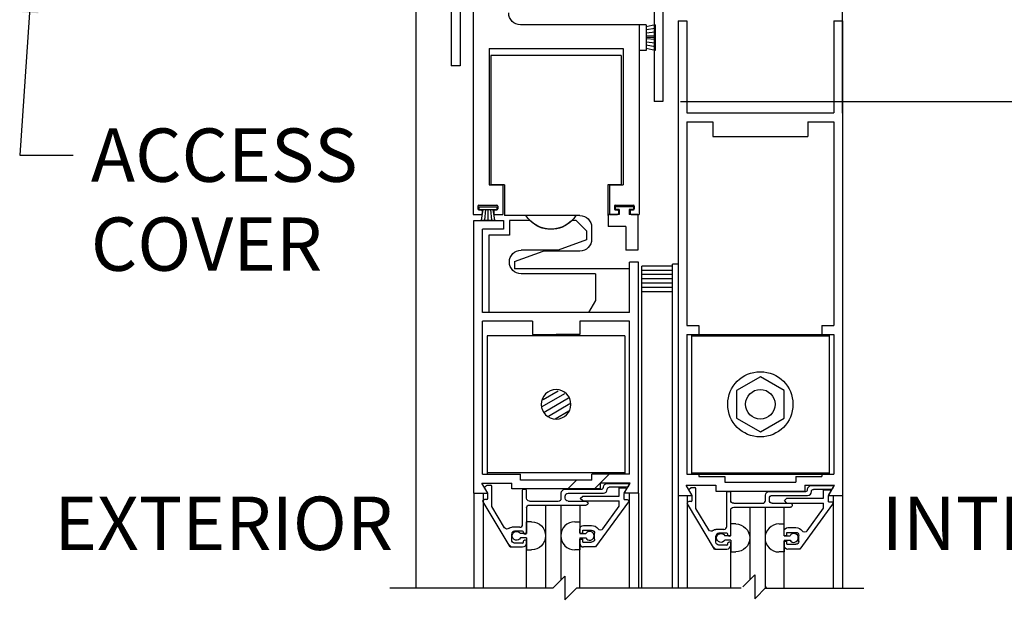
# Model space of a CAD drawing. Extents: x 116 to 1329, y 793 to 1141.
# Drawn here: x 1307 to 1318, y 1079 to 1085 of the extents above; entities that cross this region are included whole.
import ezdxf
from ezdxf.enums import TextEntityAlignment as Align

# ---------------------------------------------------------------- set-up
doc = ezdxf.new("R2010")
doc.units = 0
doc.header["$MEASUREMENT"] = 0
doc.header["$PDMODE"] = 2
doc.header["$PDSIZE"] = -2
doc.layers.get('DEFPOINTS').update_dxf_attribs({"linetype": 'CONTINUOUS'})
for name, color, linetype in [('G-DETL-DIMS', 31, 'CONTINUOUS'), ('G-DETL-FINE', 32, 'CONTINUOUS'), ('G-DETL-TEXT', 31, 'CONTINUOUS')]:
    doc.layers.add(name, color=color, linetype=linetype)
doc.styles.get("Standard").update_dxf_attribs({"font": 'romans.shx'})
doc.dimstyles.new('DIM6', dxfattribs={"dimscale": 6, "dimtxt": 0.09375, "dimasz": 0.09375, "dimexe": 0.0625, "dimexo": 0.03125, "dimgap": 0.03125, "dimtad": 1, "dimdec": 3, "dimzin": 4, "dimdsep": 46, "dimlunit": 5, "dimtxsty": 'Standard', "dimcen": -0.0625, "dimadec": 0, "dimazin": 0, "dimtfac": 1, "dimtdec": 3, "dimtofl": 0, "dimtmove": 0, "dimatfit": 3, "dimfxl": 0.06, "dimfrac": 2, "dimtolj": 1, "dimtzin": 4, "dimarcsym": 0})
doc.dimstyles.new('DIM6$7', dxfattribs={"dimscale": 6, "dimtxt": 0.09375, "dimasz": 0.09375, "dimexe": 0.0625, "dimexo": 0.03125, "dimgap": 0.03125, "dimtad": 0, "dimdec": 3, "dimzin": 4, "dimdsep": 46, "dimlunit": 5, "dimtxsty": 'Standard', "dimcen": -0.0625, "dimadec": 0, "dimazin": 0, "dimtfac": 1, "dimtdec": 3, "dimtofl": 0, "dimtmove": 0, "dimatfit": 3, "dimfxl": 0.06, "dimfrac": 2, "dimtolj": 1, "dimtzin": 4, "dimarcsym": 0})

# ---------------------------------------------------------------- blocks, each defined once
blk = doc.blocks.new('*D124')
at = {"layer": 'DEFPOINTS', "color": 0, "transparency": 16777216}
for p in [(1311.372, 1076.652), (1315.872, 1076.652), (1315.872, 1076.041)]:
    blk.add_point(p, dxfattribs=at)
at = {"layer": 'G-DETL-DIMS', "color": 0, "lineweight": -2, "transparency": 16777216}
for p, q in [((1311.372, 1076.464), (1311.372, 1075.666)), ((1315.872, 1076.464), (1315.872, 1075.666)), ((1311.934, 1076.041), (1315.309, 1076.041)), ((1315.872, 1076.041), (1322.649, 1076.041))]:
    blk.add_line(p, q, dxfattribs=at)
at = {"layer": 'G-DETL-DIMS', "color": 0, "transparency": 16777216}
for points in [[(1311.934, 1076.135), (1311.934, 1075.947), (1311.372, 1076.041)], [(1315.309, 1076.135), (1315.309, 1075.947), (1315.872, 1076.041)]]:
    blk.add_solid(points, dxfattribs=at)
at = {"layer": 'G-DETL-DIMS', "color": 0, "transparency": 16777216, "insert": (1319.542, 1077.126), "char_height": 0.5625, "attachment_point": 5}
blk.add_mtext('\\A1;FRAME WIDTH\\P4 1/2" [114]', dxfattribs=at)
blk = doc.blocks.new('*D125')
at = {"layer": 'DEFPOINTS', "color": 0, "transparency": 16777216}
for p in [(1313.977, 1084.091), (1324.596, 1084.091), (1315.872, 1068.93)]:
    blk.add_point(p, dxfattribs=at)
at = {"layer": 'G-DETL-DIMS', "color": 0, "lineweight": -2, "transparency": 16777216}
for p, q in [((1314.164, 1084.091), (1324.971, 1084.091)), ((1324.596, 1069.492), (1324.596, 1083.528)), ((1316.059, 1068.93), (1324.971, 1068.93))]:
    blk.add_line(p, q, dxfattribs=at)
at = {"layer": 'G-DETL-DIMS', "color": 0, "transparency": 16777216}
for points in [[(1324.502, 1083.528), (1324.69, 1083.528), (1324.596, 1084.091)], [(1324.502, 1069.492), (1324.69, 1069.492), (1324.596, 1068.93)]]:
    blk.add_solid(points, dxfattribs=at)
at = {"layer": 'G-DETL-DIMS', "color": 0, "transparency": 16777216, "insert": (1323.98, 1076.51), "char_height": 0.5625, "attachment_point": 5, "rotation": 90}
blk.add_mtext('\\A1;83" [2108] CLEAR OPENING', dxfattribs=at)
blk = doc.blocks.new('*D128')
at = {"layer": 'DEFPOINTS', "color": 0, "transparency": 16777216}
for p in [(1315.872, 1093.091), (1326.405, 1093.091), (1315.872, 1068.93)]:
    blk.add_point(p, dxfattribs=at)
at = {"layer": 'G-DETL-DIMS', "color": 0, "lineweight": -2, "transparency": 16777216}
for p, q in [((1316.059, 1093.091), (1326.78, 1093.091)), ((1326.405, 1069.492), (1326.405, 1092.528)), ((1316.059, 1068.93), (1326.78, 1068.93))]:
    blk.add_line(p, q, dxfattribs=at)
at = {"layer": 'G-DETL-DIMS', "color": 0, "transparency": 16777216}
for points in [[(1326.311, 1092.528), (1326.499, 1092.528), (1326.405, 1093.091)], [(1326.311, 1069.492), (1326.499, 1069.492), (1326.405, 1068.93)]]:
    blk.add_solid(points, dxfattribs=at)
at = {"layer": 'G-DETL-DIMS', "color": 0, "transparency": 16777216, "insert": (1325.789, 1081.01), "char_height": 0.5625, "attachment_point": 5, "rotation": 90}
blk.add_mtext('\\A1;92" [2337] PACKAGE HEIGHT', dxfattribs=at)
blk = doc.blocks.new('*D129')
at = {"layer": 'DEFPOINTS', "color": 0, "transparency": 16777216}
for p in [(1315.872, 1085.091), (1313.977, 1084.091), (1322.67, 1084.091)]:
    blk.add_point(p, dxfattribs=at)
at = {"layer": 'G-DETL-DIMS', "color": 0, "lineweight": -2, "transparency": 16777216}
for p, q in [((1322.67, 1085.653), (1322.67, 1086.216)), ((1316.059, 1085.091), (1323.045, 1085.091)), ((1314.164, 1084.091), (1323.045, 1084.091)), ((1322.67, 1083.528), (1322.67, 1079.591))]:
    blk.add_line(p, q, dxfattribs=at)
at = {"layer": 'G-DETL-DIMS', "color": 0, "transparency": 16777216}
for points in [[(1322.576, 1085.653), (1322.764, 1085.653), (1322.67, 1085.091)], [(1322.576, 1083.528), (1322.764, 1083.528), (1322.67, 1084.091)]]:
    blk.add_solid(points, dxfattribs=at)
at = {"layer": 'G-DETL-DIMS', "color": 0, "transparency": 16777216, "insert": (1322.054, 1081.278), "char_height": 0.5625, "attachment_point": 5, "rotation": 90}
blk.add_mtext('\\A1;1" [25]', dxfattribs=at)
blk = doc.blocks.new('*D139')
at = {"layer": 'DEFPOINTS', "color": 0, "transparency": 16777216}
for p in [(1315.872, 1093.341), (1327.783, 1093.341), (1315.872, 1068.93)]:
    blk.add_point(p, dxfattribs=at)
at = {"layer": 'G-DETL-DIMS', "color": 0, "lineweight": -2, "transparency": 16777216}
for p, q in [((1316.059, 1093.341), (1328.158, 1093.341)), ((1327.783, 1069.492), (1327.783, 1092.778)), ((1316.059, 1068.93), (1328.158, 1068.93))]:
    blk.add_line(p, q, dxfattribs=at)
at = {"layer": 'G-DETL-DIMS', "color": 0, "transparency": 16777216}
for points in [[(1327.689, 1092.778), (1327.877, 1092.778), (1327.783, 1093.341)], [(1327.689, 1069.492), (1327.877, 1069.492), (1327.783, 1068.93)]]:
    blk.add_solid(points, dxfattribs=at)
at = {"layer": 'G-DETL-DIMS', "color": 0, "transparency": 16777216, "insert": (1327.314, 1081.135), "char_height": 0.5625, "attachment_point": 5, "rotation": 90}
blk.add_mtext('\\A1;ROUGH OPENING', dxfattribs=at)

msp = doc.modelspace()

# ---------------------------------------------------------------- linework, layer by layer
at = {"layer": 'G-DETL-FINE'}
for p, q in [((1313.884, 1085.3726), (1313.884, 1084.0906)), ((1311.84, 1085.311), (1311.84, 1084.4656)), ((1311.977, 1085.273), (1311.977, 1082.898)), ((1311.372, 1085.0906), (1311.372, 1078.963)), ((1311.747, 1085.0906), (1311.747, 1084.4656)), ((1313.977, 1085.0606), (1313.977, 1084.0906)), ((1315.872, 1083.9656), (1315.872, 1085.0906)), ((1313.727, 1084.898), (1312.477, 1084.898)), ((1313.727, 1084.898), (1313.727, 1082.898)), ((1313.727, 1084.898), (1313.727, 1084.628)), ((1313.802, 1084.898), (1313.727, 1084.898)), ((1313.802, 1084.898), (1313.802, 1084.628)), ((1313.897, 1084.898), (1313.802, 1084.878)), ((1313.897, 1084.8592), (1313.802, 1084.8442)), ((1313.897, 1084.898), (1313.897, 1084.628)), ((1314.137, 1084.9382), (1314.137, 1079.9382)), ((1314.137, 1084.9382), (1314.23, 1084.9382)), ((1314.23, 1084.9382), (1314.23, 1083.9702)), ((1315.779, 1084.9382), (1315.872, 1084.9382)), ((1315.779, 1084.9382), (1315.779, 1083.9702)), ((1315.872, 1084.9382), (1315.872, 1079.9382)), ((1313.897, 1084.8204), (1313.802, 1084.8104)), ((1313.897, 1084.7818), (1313.802, 1084.7768)), ((1313.897, 1084.763), (1313.802, 1084.763)), ((1313.897, 1084.7442), (1313.802, 1084.7492)), ((1312.147, 1084.647), (1313.557, 1084.647)), ((1312.147, 1084.647), (1312.147, 1083.21)), ((1313.557, 1084.647), (1313.557, 1083.21)), ((1313.802, 1084.628), (1313.727, 1084.628)), ((1313.897, 1084.7054), (1313.802, 1084.7154)), ((1313.897, 1084.6668), (1313.802, 1084.6818)), ((1313.897, 1084.628), (1313.802, 1084.648)), ((1312.1642, 1084.5762), (1312.1642, 1083.2102)), ((1312.4066, 1084.5762), (1312.1642, 1084.5762)), ((1313.5392, 1084.5762), (1312.4066, 1084.5762)), ((1313.5392, 1084.5762), (1313.5392, 1083.2102)), ((1311.84, 1084.4656), (1311.747, 1084.4656)), ((1313.977, 1084.0906), (1313.884, 1084.0906)), ((1314.23, 1083.9702), (1315.779, 1083.9702)), ((1314.23, 1083.8772), (1314.23, 1081.7284)), ((1314.23, 1083.8772), (1314.5044, 1083.8772)), ((1314.5044, 1083.8772), (1314.5044, 1083.7202)), ((1315.5044, 1083.8772), (1315.779, 1083.8772)), ((1315.5044, 1083.8772), (1315.5044, 1083.7202)), ((1315.779, 1083.8772), (1315.779, 1081.7284)), ((1314.5044, 1083.7202), (1315.5044, 1083.7202)), ((1312.147, 1083.21), (1312.2896, 1083.21)), ((1312.3082, 1083.2102), (1312.1642, 1083.2102)), ((1312.2896, 1083.21), (1312.2896, 1082.898)), ((1312.3082, 1083.2102), (1312.3082, 1082.8892)), ((1313.3972, 1083.2102), (1313.3972, 1082.8882)), ((1313.5392, 1083.2102), (1313.3972, 1083.2102)), ((1313.4146, 1083.21), (1313.4146, 1082.898)), ((1313.4146, 1083.21), (1313.557, 1083.21)), ((1312.0284, 1082.988), (1312.0284, 1082.958)), ((1312.0376, 1082.9812), (1312.0376, 1082.9512)), ((1312.0376, 1082.9812), (1312.2286, 1082.9812)), ((1312.0384, 1082.998), (1312.2284, 1082.998)), ((1312.2286, 1082.9812), (1312.2286, 1082.9512)), ((1312.2384, 1082.988), (1312.2384, 1082.958)), ((1313.4658, 1082.988), (1313.4658, 1082.958)), ((1313.666, 1082.9812), (1313.475, 1082.9812)), ((1313.475, 1082.9812), (1313.475, 1082.9512)), ((1313.4758, 1082.998), (1313.6658, 1082.998)), ((1313.666, 1082.9812), (1313.666, 1082.9512)), ((1313.6758, 1082.988), (1313.6758, 1082.958)), ((1311.977, 1082.898), (1312.0608, 1082.898)), ((1312.0376, 1082.9512), (1312.2286, 1082.9512)), ((1312.0384, 1082.948), (1312.0608, 1082.948)), ((1312.08, 1082.9512), (1312.0622, 1082.8378)), ((1312.0708, 1082.938), (1312.0708, 1082.908)), ((1312.1066, 1082.9512), (1312.0956, 1082.8378)), ((1312.133, 1082.9512), (1312.133, 1082.8378)), ((1312.1596, 1082.9512), (1312.1704, 1082.8378)), ((1312.186, 1082.9512), (1312.2038, 1082.8378)), ((1312.1958, 1082.938), (1312.1958, 1082.908)), ((1312.2058, 1082.948), (1312.2284, 1082.948)), ((1312.2058, 1082.898), (1312.2896, 1082.898)), ((1313.0604, 1082.8892), (1312.3082, 1082.8892)), ((1313.1012, 1082.8892), (1313.0604, 1082.8892)), ((1313.4, 1082.8982), (1313.4, 1082.7732)), ((1313.5176, 1082.8982), (1313.4, 1082.8982)), ((1313.4146, 1082.898), (1313.4984, 1082.898)), ((1313.5176, 1082.9512), (1313.475, 1082.9512)), ((1313.4758, 1082.948), (1313.4984, 1082.948)), ((1313.5084, 1082.938), (1313.5084, 1082.908)), ((1313.5176, 1082.9512), (1313.5176, 1082.8982)), ((1313.666, 1082.9512), (1313.6236, 1082.9512)), ((1313.6236, 1082.9512), (1313.6236, 1082.8982)), ((1313.712, 1082.8982), (1313.6236, 1082.8982)), ((1313.6334, 1082.938), (1313.6334, 1082.908)), ((1313.6434, 1082.948), (1313.6658, 1082.948)), ((1313.6434, 1082.898), (1313.727, 1082.898)), ((1313.7106, 1082.8988), (1313.713, 1082.8974)), ((1313.712, 1082.8982), (1313.712, 1082.5232)), ((1311.9842, 1079.9608), (1311.9842, 1082.8358)), ((1311.9842, 1082.8358), (1312.2962, 1082.8358)), ((1312.0622, 1082.8378), (1312.2038, 1082.8378)), ((1312.2962, 1082.8358), (1312.2962, 1082.7428)), ((1312.3592, 1082.8358), (1312.3592, 1082.6798)), ((1312.575, 1082.8358), (1312.3592, 1082.8358)), ((1313.0632, 1082.8358), (1313.0194, 1082.8358)), ((1313.1722, 1082.7268), (1313.0632, 1082.8358)), ((1313.2262, 1082.7642), (1313.2262, 1082.6382)), ((1313.587, 1082.7732), (1313.4, 1082.7732)), ((1313.587, 1082.7732), (1313.587, 1082.5232)), ((1312.2962, 1082.7428), (1312.0772, 1082.7428)), ((1312.0772, 1081.8678), (1312.0772, 1082.7428)), ((1312.3592, 1082.6798), (1312.1412, 1082.6798)), ((1312.1412, 1082.6798), (1312.1412, 1081.8678)), ((1313.1722, 1082.7268), (1313.1722, 1082.6328)), ((1313.1722, 1082.6328), (1312.8728, 1082.5238)), ((1312.4142, 1082.4042), (1312.7138, 1082.5132)), ((1312.8728, 1082.5238), (1312.4842, 1082.5238)), ((1313.1012, 1082.5132), (1312.7138, 1082.5132)), ((1313.712, 1082.5232), (1313.587, 1082.5232)), ((1312.4142, 1082.4042), (1312.4142, 1082.3262)), ((1313.6262, 1081.8678), (1313.6262, 1082.3982)), ((1313.7192, 1082.3982), (1313.6262, 1082.3982)), ((1313.7192, 1079.9608), (1313.7192, 1082.3982)), ((1313.757, 1078.963), (1313.757, 1082.3556)), ((1314.077, 1082.3556), (1313.757, 1082.3556)), ((1314.137, 1082.3756), (1314.077, 1082.3756)), ((1314.077, 1078.963), (1314.077, 1082.3756)), ((1312.4452, 1082.3262), (1312.4142, 1082.3262)), ((1313.1492, 1082.3262), (1312.4452, 1082.3262)), ((1313.2662, 1082.2738), (1312.4842, 1082.2738)), ((1313.6262, 1082.3262), (1313.1492, 1082.3262)), ((1313.2662, 1082.2738), (1313.2662, 1081.9928)), ((1314.077, 1082.3106), (1313.757, 1082.3106)), ((1314.077, 1082.2656), (1313.757, 1082.2656)), ((1314.077, 1082.2206), (1313.757, 1082.2206)), ((1314.077, 1082.1756), (1313.757, 1082.1756)), ((1314.077, 1082.1306), (1313.757, 1082.1306)), ((1314.077, 1082.0856), (1313.757, 1082.0856)), ((1313.2662, 1081.9928), (1313.194, 1081.8678)), ((1313.6262, 1081.8678), (1312.0772, 1081.8678)), ((1313.194, 1081.8678), (1312.1412, 1081.8678)), ((1312.0772, 1080.1618), (1312.0772, 1081.7748)), ((1312.6018, 1081.7748), (1312.0772, 1081.7748)), ((1312.6018, 1081.7748), (1312.6018, 1081.6348)), ((1313.6262, 1081.7748), (1313.1018, 1081.7748)), ((1313.1018, 1081.7748), (1313.1018, 1081.6348)), ((1313.6262, 1080.1618), (1313.6262, 1081.7748)), ((1314.23, 1081.7284), (1314.355, 1081.7284)), ((1314.355, 1081.7284), (1314.355, 1081.6354)), ((1315.654, 1081.7284), (1315.654, 1081.6354)), ((1315.654, 1081.7284), (1315.779, 1081.7284)), ((1312.1266, 1081.6208), (1312.1266, 1080.1618)), ((1313.5766, 1081.6208), (1312.1266, 1081.6208)), ((1312.6018, 1081.6348), (1312.8518, 1081.6348)), ((1313.1018, 1081.6348), (1312.8518, 1081.6348)), ((1313.5766, 1081.6208), (1313.5766, 1080.1618)), ((1314.23, 1081.6354), (1314.23, 1080.1624)), ((1314.23, 1081.6354), (1314.355, 1081.6354)), ((1314.2794, 1081.6354), (1314.2794, 1080.1624)), ((1314.2794, 1081.6354), (1315.7294, 1081.6354)), ((1314.2794, 1081.6214), (1315.7294, 1081.6214)), ((1315.654, 1081.6354), (1315.779, 1081.6354)), ((1315.7294, 1081.6354), (1315.7294, 1080.1624)), ((1315.779, 1081.6354), (1315.779, 1080.1624)), ((1315.0044, 1081.1876), (1314.7544, 1081.0432)), ((1315.2544, 1081.0432), (1315.0044, 1081.1876)), ((1312.7036, 1080.8746), (1312.945, 1081.014)), ((1312.7144, 1080.9502), (1312.874, 1081.0424)), ((1314.7544, 1081.0432), (1314.7544, 1080.7546)), ((1315.2544, 1080.7546), (1315.2544, 1081.0432)), ((1312.7244, 1080.8174), (1312.984, 1080.9672)), ((1312.7706, 1080.7748), (1312.9978, 1080.906)), ((1312.8428, 1080.7472), (1312.9856, 1080.8296)), ((1314.7544, 1080.7546), (1315.0044, 1080.6102)), ((1315.0044, 1080.6102), (1315.2544, 1080.7546)), ((1313.5766, 1080.1758), (1312.1266, 1080.1758)), ((1314.2794, 1080.1764), (1315.7294, 1080.1764)), ((1312.0704, 1080.0688), (1312.3838, 1080.0688)), ((1312.1328, 1079.9608), (1312.0704, 1080.0688)), ((1312.0772, 1080.1618), (1312.4768, 1080.1618)), ((1312.3838, 1080.0078), (1312.3838, 1080.0688)), ((1312.4768, 1080.1008), (1312.4768, 1080.1618)), ((1313.2268, 1080.1008), (1312.4768, 1080.1008)), ((1313.068, 1080.1012), (1312.975, 1080.0082)), ((1313.6262, 1080.1618), (1313.2268, 1080.1618)), ((1313.2268, 1080.1008), (1313.2268, 1080.1618)), ((1313.4118, 1080.1622), (1313.2578, 1080.0082)), ((1313.6332, 1080.0688), (1313.3198, 1080.0688)), ((1313.3198, 1080.0078), (1313.3198, 1080.0688)), ((1313.391, 1080.0654), (1313.6142, 1080.0654)), ((1313.5708, 1079.9608), (1313.6332, 1080.0688)), ((1314.23, 1080.1624), (1314.355, 1080.1624)), ((1314.2794, 1080.1624), (1315.7294, 1080.1624)), ((1314.355, 1080.1624), (1314.355, 1080.1392)), ((1314.355, 1080.1392), (1314.6294, 1080.1392)), ((1314.6294, 1080.1392), (1314.6294, 1080.0782)), ((1314.6294, 1080.0782), (1315.3794, 1080.0782)), ((1315.3794, 1080.1392), (1315.3794, 1080.0782)), ((1315.3794, 1080.1392), (1315.654, 1080.1392)), ((1315.654, 1080.1624), (1315.654, 1080.1392)), ((1315.654, 1080.1624), (1315.779, 1080.1624)), ((1311.9842, 1079.9608), (1311.9842, 1078.963)), ((1311.9842, 1079.9608), (1312.1328, 1079.9608)), ((1312.083, 1079.9608), (1312.083, 1078.963)), ((1312.1318, 1079.9584), (1312.0998, 1080.0138)), ((1312.1014, 1080.0258), (1312.118, 1080.0426)), ((1312.1252, 1080.0454), (1312.1628, 1080.0454)), ((1312.1318, 1079.9064), (1312.1318, 1079.9584)), ((1312.1728, 1079.8224), (1312.1728, 1080.0354)), ((1313.3198, 1080.0078), (1312.3838, 1080.0078)), ((1312.4988, 1079.6344), (1312.4988, 1079.9944)), ((1312.5088, 1080.0044), (1312.5298, 1080.0044)), ((1312.5398, 1079.9094), (1312.5398, 1079.9944)), ((1312.9058, 1079.9094), (1312.9058, 1079.9636)), ((1312.9468, 1080.0044), (1313.33, 1080.0044)), ((1312.9778, 1079.9614), (1313.3502, 1079.9614)), ((1313.35, 1080.0244), (1313.35, 1080.0244)), ((1313.391, 1080.0026), (1313.391, 1080.0044)), ((1313.6022, 1080.0244), (1313.411, 1080.0244)), ((1313.5182, 1080.0204), (1313.5782, 1080.0204)), ((1313.5182, 1079.9324), (1313.5182, 1080.0204)), ((1313.5692, 1079.958), (1313.5918, 1079.997)), ((1313.5692, 1079.8954), (1313.5692, 1079.958)), ((1313.7192, 1079.9608), (1313.5708, 1079.9608)), ((1313.623, 1080.0504), (1313.6108, 1080.0294)), ((1313.6226, 1079.9608), (1313.6226, 1078.963)), ((1313.7192, 1079.9608), (1313.7192, 1078.963)), ((1314.2232, 1080.0462), (1314.5364, 1080.0462)), ((1314.2854, 1079.9382), (1314.2232, 1080.0462)), ((1314.2846, 1079.9358), (1314.2526, 1079.9912)), ((1314.2542, 1080.0034), (1314.2708, 1080.02)), ((1314.2778, 1080.0228), (1314.3156, 1080.0228)), ((1314.3256, 1079.7998), (1314.3256, 1080.0128)), ((1314.5364, 1080.0462), (1314.5364, 1079.9852)), ((1314.5364, 1079.9852), (1315.4724, 1079.9852)), ((1314.6516, 1079.6118), (1314.6516, 1079.9718)), ((1314.6616, 1079.9818), (1314.6826, 1079.9818)), ((1314.6926, 1079.8868), (1314.6926, 1079.9718)), ((1315.0996, 1079.9818), (1315.4828, 1079.9818)), ((1315.4724, 1080.0462), (1315.4724, 1079.9852)), ((1315.4724, 1080.0462), (1315.7858, 1080.0462)), ((1315.5028, 1080.0018), (1315.5028, 1080.0018)), ((1315.5438, 1080.0428), (1315.767, 1080.0428)), ((1315.5438, 1079.98), (1315.5438, 1079.9818)), ((1315.7548, 1080.0018), (1315.5638, 1080.0018)), ((1315.671, 1079.9978), (1315.731, 1079.9978)), ((1315.671, 1079.9098), (1315.671, 1079.9978)), ((1315.722, 1079.9354), (1315.7444, 1079.9744)), ((1315.7234, 1079.9382), (1315.7858, 1080.0462)), ((1315.7756, 1080.0278), (1315.7636, 1080.0068)), ((1312.3692, 1079.3964), (1312.083, 1079.8728)), ((1312.1218, 1079.8964), (1312.0964, 1079.8964)), ((1312.5708, 1079.8784), (1312.8748, 1079.8784)), ((1312.9468, 1079.9094), (1312.9468, 1079.9306)), ((1312.9778, 1079.8784), (1313.1682, 1079.8784)), ((1313.1068, 1079.907), (1313.1322, 1079.9324)), ((1313.1322, 1079.8814), (1313.1068, 1079.907)), ((1313.1322, 1079.9324), (1313.5182, 1079.9324)), ((1313.1322, 1079.8814), (1313.5182, 1079.8814)), ((1313.1862, 1079.8608), (1313.1688, 1079.878)), ((1313.6138, 1079.8706), (1313.268, 1079.3954)), ((1313.5182, 1079.826), (1313.5182, 1079.8814)), ((1313.5692, 1079.8954), (1313.6012, 1079.8954)), ((1314.137, 1079.9382), (1314.137, 1078.963)), ((1314.137, 1079.9382), (1314.2854, 1079.9382)), ((1314.137, 1079.9382), (1314.2854, 1079.9382)), ((1314.2336, 1079.9382), (1314.2336, 1078.963)), ((1314.2746, 1079.8738), (1314.2492, 1079.8738)), ((1314.2846, 1079.8838), (1314.2846, 1079.9358)), ((1314.7236, 1079.8558), (1315.0276, 1079.8558)), ((1315.0586, 1079.8868), (1315.0586, 1079.941)), ((1315.0996, 1079.8868), (1315.0996, 1079.908)), ((1315.1306, 1079.9388), (1315.5028, 1079.9388)), ((1315.1306, 1079.8558), (1315.321, 1079.8558)), ((1315.2594, 1079.8844), (1315.285, 1079.9098)), ((1315.285, 1079.8588), (1315.2594, 1079.8844)), ((1315.285, 1079.9098), (1315.671, 1079.9098)), ((1315.285, 1079.8588), (1315.671, 1079.8588)), ((1315.671, 1079.8034), (1315.671, 1079.8588)), ((1315.722, 1079.8728), (1315.722, 1079.9354)), ((1315.722, 1079.8728), (1315.754, 1079.8728)), ((1315.7234, 1079.9382), (1315.872, 1079.9382)), ((1315.7234, 1079.9382), (1315.872, 1079.9382)), ((1315.7732, 1079.9382), (1315.7732, 1078.963)), ((1315.872, 1079.9382), (1315.872, 1078.963)), ((1312.3072, 1079.5988), (1312.1728, 1079.8224)), ((1312.5398, 1079.8064), (1312.5398, 1079.5362)), ((1312.5708, 1079.8374), (1313.1682, 1079.8374)), ((1312.7398, 1079.8374), (1312.7398, 1078.963)), ((1312.9014, 1079.8374), (1312.9014, 1079.0468)), ((1313.1012, 1079.8374), (1313.1012, 1079.5402)), ((1313.3442, 1079.587), (1313.5182, 1079.826)), ((1314.522, 1079.3738), (1314.2358, 1079.8502)), ((1314.46, 1079.5762), (1314.3256, 1079.7998)), ((1314.6926, 1079.5188), (1314.6926, 1079.7838)), ((1314.7236, 1079.8148), (1315.321, 1079.8148)), ((1314.8926, 1079.8148), (1314.8926, 1079.0486)), ((1315.0542, 1079.8148), (1315.0542, 1078.9602)), ((1315.2542, 1079.5136), (1315.2542, 1079.8148)), ((1315.7666, 1079.848), (1315.4206, 1079.3728)), ((1315.497, 1079.5644), (1315.671, 1079.8034)), ((1312.5398, 1079.5362), (1312.5398, 1079.6608)), ((1312.5928, 1079.6608), (1312.5398, 1079.6608)), ((1313.0484, 1079.6608), (1313.1014, 1079.6608)), ((1312.4678, 1079.6034), (1312.3838, 1079.6034)), ((1312.4988, 1079.5624), (1312.4148, 1079.5624)), ((1312.5088, 1079.5414), (1312.5088, 1079.5524)), ((1313.1012, 1079.5402), (1313.1012, 1079.5814)), ((1313.1322, 1079.5402), (1313.1322, 1079.5714)), ((1313.1322, 1079.5714), (1313.2262, 1079.5714)), ((1313.1422, 1079.6224), (1313.2262, 1079.6224)), ((1314.6206, 1079.5808), (1314.5366, 1079.5808)), ((1314.7456, 1079.6382), (1314.6926, 1079.6382)), ((1314.6926, 1079.5136), (1314.6926, 1079.6382)), ((1315.2012, 1079.6382), (1315.2542, 1079.6382)), ((1315.254, 1079.5176), (1315.254, 1079.5588)), ((1315.285, 1079.5176), (1315.285, 1079.5488)), ((1315.285, 1079.5488), (1315.379, 1079.5488)), ((1315.295, 1079.5998), (1315.379, 1079.5998)), ((1312.3838, 1079.4684), (1312.3838, 1079.5314)), ((1312.5398, 1079.5362), (1312.4768, 1079.5362)), ((1312.5398, 1079.4902), (1312.4768, 1079.4902)), ((1312.5088, 1079.4474), (1312.5088, 1079.4584)), ((1312.5298, 1079.5314), (1312.5188, 1079.5314)), ((1312.5298, 1079.4684), (1312.5188, 1079.4684)), ((1312.5398, 1079.4902), (1312.5398, 1079.3658)), ((1312.5398, 1079.4374), (1312.5398, 1079.4584)), ((1313.1012, 1079.5402), (1313.1322, 1079.5402)), ((1313.1012, 1079.4364), (1313.1012, 1079.4778)), ((1313.1012, 1079.4778), (1313.1322, 1079.4778)), ((1313.1014, 1079.5362), (1313.1646, 1079.5362)), ((1313.1014, 1079.4902), (1313.1646, 1079.4902)), ((1313.1014, 1079.4902), (1313.1014, 1079.3658)), ((1313.1322, 1079.4464), (1313.1322, 1079.4778)), ((1313.1322, 1079.4464), (1313.2262, 1079.4464)), ((1313.2572, 1079.4774), (1313.2572, 1079.5404)), ((1314.5366, 1079.4458), (1314.5366, 1079.5088)), ((1314.6516, 1079.5398), (1314.5676, 1079.5398)), ((1314.6926, 1079.5136), (1314.6294, 1079.5136)), ((1314.6926, 1079.4676), (1314.6294, 1079.4676)), ((1314.6616, 1079.5188), (1314.6616, 1079.5298)), ((1314.6826, 1079.5088), (1314.6716, 1079.5088)), ((1314.6826, 1079.4458), (1314.6716, 1079.4458)), ((1314.6926, 1079.4676), (1314.6926, 1079.3432)), ((1315.254, 1079.5176), (1315.285, 1079.5176)), ((1315.254, 1079.4552), (1315.285, 1079.4552)), ((1315.254, 1079.4138), (1315.254, 1079.4552)), ((1315.2542, 1079.5136), (1315.3172, 1079.5136)), ((1315.2542, 1079.4676), (1315.3172, 1079.4676)), ((1315.2542, 1079.4676), (1315.2542, 1079.3432)), ((1315.285, 1079.4238), (1315.285, 1079.4552)), ((1315.41, 1079.4548), (1315.41, 1079.5178)), ((1312.3778, 1079.3964), (1312.3564, 1079.4176)), ((1312.3692, 1079.3964), (1312.4988, 1079.3964)), ((1312.4988, 1079.4374), (1312.4148, 1079.4374)), ((1312.5398, 1078.963), (1312.5398, 1079.4238)), ((1312.5398, 1079.3658), (1312.5928, 1079.3658)), ((1313.1014, 1079.3658), (1313.0484, 1079.3658)), ((1313.1014, 1078.963), (1313.1014, 1079.4374)), ((1313.268, 1079.3954), (1313.1422, 1079.3954)), ((1314.5092, 1079.3952), (1314.5304, 1079.3738)), ((1314.522, 1079.3738), (1314.6516, 1079.3738)), ((1314.6516, 1079.4148), (1314.5676, 1079.4148)), ((1314.6616, 1079.4248), (1314.6616, 1079.4358)), ((1314.6926, 1079.4148), (1314.6926, 1079.4358)), ((1314.6926, 1078.963), (1314.6926, 1079.4014)), ((1314.6926, 1079.3432), (1314.7456, 1079.3432)), ((1315.2542, 1079.3432), (1315.2012, 1079.3432)), ((1315.2542, 1078.963), (1315.2542, 1079.4148)), ((1315.285, 1079.4238), (1315.379, 1079.4238)), ((1315.4206, 1079.3728), (1315.295, 1079.3728))]:
    msp.add_line(p, q, dxfattribs=at)
for radius in [0.3438, 0.1562]:
    msp.add_circle((1315.0044, 1080.899), radius, dxfattribs=at)
at = {"layer": 'G-DETL-FINE', "extrusion": (0, 0, -1)}
msp.add_circle((-1312.8516, 1080.8984), 0.156, dxfattribs=at)
for centre, radius, start, end in [((-1312.477, 1085.023), 0.125, 270, 0), ((-1312.7972, 1083.0578), 0.3126, 212.6294, 327.3706), ((-1313.1012, 1082.7642), 0.125, 90, 180), ((-1312.7972, 1083.0548), 0.312, 224.5815, 315.4185), ((-1313.1012, 1082.6382), 0.125, 180, 270), ((-1312.4842, 1082.3988), 0.125, 270, 90), ((-1313.391, 1080.0244), 0.041, 0, 90), ((-1312.1084, 1080.0188), 0.01, 330.0003, 44.9986), ((-1312.1252, 1080.0354), 0.01, 45.0034, 90.0002), ((-1312.5088, 1079.9944), 0.01, 0, 90), ((-1312.9468, 1079.9634), 0.041, 0, 90), ((-1312.9778, 1079.9304), 0.031, 0.1472, 90), ((-1313.411, 1080.0044), 0.02, 0, 90), ((-1313.5782, 1080.0048), 0.0156, 90, 210.0015), ((-1313.6022, 1080.0344), 0.01, 210.0008, 270.0002), ((-1314.2612, 1079.9962), 0.01, 330.0003, 44.9986), ((-1314.2778, 1080.0128), 0.01, 45.0034, 90.0002), ((-1314.6616, 1079.9718), 0.01, 0, 90), ((-1315.0996, 1079.9408), 0.041, 0, 90), ((-1315.5438, 1080.0018), 0.041, 0, 90), ((-1315.5638, 1079.9818), 0.02, 0, 90), ((-1315.731, 1079.9822), 0.0156, 90, 210.0015), ((-1315.7548, 1080.0118), 0.01, 210.0008, 270.0002), ((-1312.0964, 1079.8808), 0.0156, 329, 90), ((-1312.5708, 1079.9094), 0.031, 270, 0), ((-1312.9778, 1079.9094), 0.031, 270, 0), ((-1313.1682, 1079.858), 0.0204, 90, 270), ((-1313.6012, 1079.8798), 0.0156, 90, 216.0529), ((-1314.2492, 1079.8582), 0.0156, 329, 90), ((-1314.7236, 1079.8868), 0.031, 270, 0), ((-1315.1306, 1079.9078), 0.031, 0.1472, 90), ((-1315.1306, 1079.8868), 0.031, 270, 0), ((-1315.321, 1079.8354), 0.0204, 90, 270), ((-1315.754, 1079.8572), 0.0156, 90, 216.0529), ((-1312.5708, 1079.8064), 0.031, 0, 90), ((-1314.7236, 1079.7838), 0.031, 0, 90), ((-1312.5922, 1079.5132), 0.1476, 90.2002, 269.7949), ((-1312.334, 1079.6148), 0.0312, 226.4265, 329), ((-1312.3838, 1079.5624), 0.041, 49.9269, 90), ((-1312.4362, 1079.5132), 0.0466, 209.6436, 150.3515), ((-1313.1422, 1079.5814), 0.041, 0, 90), ((-1313.2262, 1079.5404), 0.082, 90, 145.0281), ((-1313.2262, 1079.5404), 0.031, 90, 180), ((-1313.319, 1079.6054), 0.0312, 216.0517, 325.0276), ((-1314.4868, 1079.5922), 0.0312, 226.4265, 329), ((-1314.5366, 1079.5398), 0.041, 49.9269, 90), ((-1314.745, 1079.4906), 0.1476, 90.2002, 269.7949), ((-1315.295, 1079.5588), 0.041, 0, 90), ((-1315.379, 1079.5178), 0.082, 90, 145.0281), ((-1315.379, 1079.5178), 0.031, 90, 180), ((-1315.4718, 1079.5828), 0.0312, 216.0517, 325.0276), ((-1312.4148, 1079.4684), 0.031, 270, 0), ((-1312.5188, 1079.5414), 0.01, 270, 0), ((-1312.5188, 1079.4584), 0.01, 0, 90), ((-1313.2262, 1079.4774), 0.031, 180, 270), ((-1314.5676, 1079.4458), 0.031, 270, 0), ((-1314.589, 1079.4906), 0.0466, 209.6436, 150.3515), ((-1314.6716, 1079.5188), 0.01, 270, 0), ((-1314.6716, 1079.4358), 0.01, 0, 90), ((-1315.379, 1079.4548), 0.031, 180, 270)]:
    msp.add_arc(centre, radius, start, end, dxfattribs=at)
at = {"layer": 'G-DETL-FINE'}
for centre, radius, start, end in [((1312.0384, 1082.988), 0.01, 90, 180), ((1312.2284, 1082.988), 0.01, 0, 90), ((1313.4758, 1082.988), 0.01, 90, 180), ((1313.6658, 1082.988), 0.01, 0, 90), ((1312.0384, 1082.958), 0.01, 180, 270), ((1312.0608, 1082.938), 0.01, 0, 90), ((1312.0608, 1082.908), 0.01, 270, 0), ((1312.2058, 1082.938), 0.01, 90, 180), ((1312.2058, 1082.908), 0.01, 180, 270), ((1312.2284, 1082.958), 0.01, 270, 0), ((1313.4758, 1082.958), 0.01, 180, 270), ((1313.4984, 1082.938), 0.01, 0, 90), ((1313.4984, 1082.908), 0.01, 270, 0), ((1313.6434, 1082.938), 0.01, 90, 180), ((1313.6434, 1082.908), 0.01, 180, 270), ((1313.6658, 1082.958), 0.01, 270, 0), ((1313.6142, 1080.0554), 0.01, 330.0001, 90.0005), ((1312.1628, 1080.0354), 0.01, 0, 90), ((1312.5298, 1079.9944), 0.01, 0, 90), ((1313.33, 1080.0244), 0.02, 270, 0), ((1313.35, 1080.0024), 0.041, 270.1339, 0.1339), ((1314.3156, 1080.0128), 0.01, 0, 90), ((1314.6826, 1079.9718), 0.01, 0, 90), ((1315.4828, 1080.0018), 0.02, 270, 0), ((1315.5028, 1079.9798), 0.041, 270.1339, 0.1339), ((1315.767, 1080.0328), 0.01, 330.0001, 90.0005), ((1312.1218, 1079.9064), 0.01, 270, 0), ((1312.8748, 1079.9094), 0.031, 270, 0), ((1314.2746, 1079.8838), 0.01, 270, 0), ((1315.0276, 1079.8868), 0.031, 270, 0), ((1313.049, 1079.5132), 0.1476, 90.2026, 269.7974), ((1312.4148, 1079.5314), 0.031, 90, 180), ((1312.4678, 1079.6344), 0.031, 270, 359.8528), ((1312.4988, 1079.5524), 0.01, 0, 90), ((1313.205, 1079.5132), 0.0466, 209.646, 150.3539), ((1314.6206, 1079.6118), 0.031, 270, 359.8528), ((1315.2016, 1079.4906), 0.1476, 90.2026, 269.7974), ((1312.4988, 1079.4474), 0.01, 270, 0), ((1312.5298, 1079.5414), 0.01, 270, 0), ((1312.5298, 1079.4584), 0.01, 0, 90), ((1314.5676, 1079.5088), 0.031, 90, 180), ((1314.6516, 1079.5298), 0.01, 0, 90), ((1314.6826, 1079.5188), 0.01, 270, 0), ((1314.6826, 1079.4358), 0.01, 0, 90), ((1315.3576, 1079.4906), 0.0466, 209.646, 150.3539), ((1312.4988, 1079.4374), 0.041, 270, 0), ((1313.1422, 1079.4364), 0.041, 180, 270), ((1314.6516, 1079.4248), 0.01, 270, 0), ((1314.6516, 1079.4148), 0.041, 270, 0), ((1315.295, 1079.4138), 0.041, 180, 270)]:
    msp.add_arc(centre, radius, start, end, dxfattribs=at)
at = {"layer": 'G-DETL-TEXT'}
for p, q in [((1312.8176, 1078.963), (1312.9426, 1079.088)), ((1312.9426, 1079.088), (1312.9426, 1078.838)), ((1314.8197, 1078.9757), (1314.9447, 1079.1007)), ((1314.9447, 1079.1007), (1314.9447, 1078.8507)), ((1312.8176, 1078.963), (1311.0997, 1078.963)), ((1312.9426, 1078.838), (1313.0676, 1078.963)), ((1314.8026, 1078.963), (1313.0676, 1078.963)), ((1314.9447, 1078.8507), (1315.0697, 1078.9757)), ((1315.0526, 1078.963), (1316.0942, 1078.963))]:
    msp.add_line(p, q, dxfattribs=at)

# ---------------------------------------------------------------- texts
at = {"layer": 'G-DETL-DIMS'}
for s, p in [('EXTERIOR', (1309.3475, 1079.572)), ('INTERIOR', (1318.014, 1079.572))]:
    msp.add_text(s, height=0.5625, dxfattribs=at).set_placement(p, align=Align.MIDDLE)
at = {"layer": 'G-DETL-DIMS', "insert": (1307.9478, 1083.806), "char_height": 0.5625, "width": 2.791505, "attachment_point": 1}
msp.add_mtext('\\A1;ACCESS COVER', dxfattribs=at)

# ---------------------------------------------------------------- dimensions: what is measured, and where the dimension line sits
at = {"layer": 'G-DETL-DIMS'}
for base, p2, text, picture, middle in [((1327.783, 1093.3406), (1315.872, 1093.3406), 'ROUGH OPENING', '*D139', (1327.783, 1081.1351)), ((1326.4052, 1093.0906), (1315.872, 1093.0906), '92" [2337] PACKAGE HEIGHT', '*D128', (1326.4052, 1081.0101)), ((1324.5959, 1084.0906), (1313.977, 1084.0906), '83" [2108] CLEAR OPENING', '*D125', (1324.5959, 1076.5101))]:
    dim = msp.add_linear_dim(base=base, p1=(1315.872, 1068.9296), p2=p2, angle=90, text=text, dimstyle='DIM6', override={"dimpost": '"'}, dxfattribs=at)
    dim.commit()
    dim.dimension.update_dxf_attribs({"geometry": picture, "text_midpoint": middle, "dimtype": 160})
dim = msp.add_linear_dim(base=(1322.6702, 1084.0906), p1=(1315.872, 1085.0906), p2=(1313.977, 1084.0906), angle=90, dimstyle='DIM6', override={"dimpost": '"'}, dxfattribs=at)
dim.commit()
dim.dimension.update_dxf_attribs({"geometry": '*D129', "text_midpoint": (1322.0541, 1081.2781)})
dim = msp.add_linear_dim(base=(1315.872, 1076.0411), p1=(1311.372, 1076.6516), p2=(1315.872, 1076.6516), text='FRAME WIDTH\\P<>', dimstyle='DIM6', override={"dimpost": '"'}, dxfattribs=at)
dim.commit()
dim.dimension.update_dxf_attribs({"geometry": '*D124', "text_midpoint": (1319.5416, 1077.1259)})

# ---------------------------------------------------------------- leaders
at = {"layer": 'G-DETL-DIMS', "annotation_type": 0, "has_hookline": 1, "hookline_direction": 0, "text_width": 3.0804}
msp.add_leader([(1307.3407, 1085.5868), (1307.1978, 1083.5248), (1307.7603, 1083.5248)], dimstyle='DIM6$7', override={"dimgap": 0.03125, "dimtad": 0}, dxfattribs=at)

doc.saveas('drawing.dxf')
